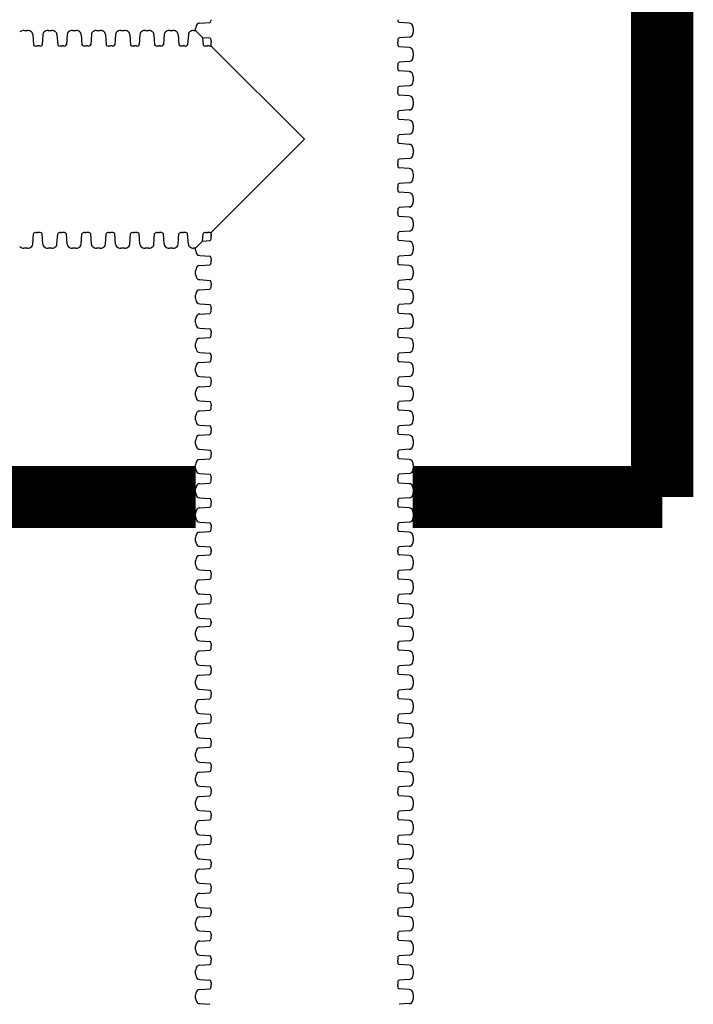
# Model space of a CAD drawing. Units: inches. Extents: x -5972 to 10471, y -3442 to 2819.
# Drawn here: x 277 to 299, y 176 to 207 of the extents above; entities that cross this region are included whole.
import ezdxf

# ---------------------------------------------------------------- set-up
doc = ezdxf.new("R2010")
doc.units = ezdxf.units.IN
doc.header["$LTSCALE"] = 35
doc.header["$MEASUREMENT"] = 0
doc.layers.add('Chamber Manifold', color=7, linetype='Continuous')

msp = doc.modelspace()

# ---------------------------------------------------------------- linework, layer by layer
at = {"layer": 'Chamber Manifold'}
for p, q in [((283.092, 207.103), (283.417, 207.126)), ((289.827, 207.103), (289.502, 207.126)), ((277.44, 206.87), (277.557, 206.87)), ((277.725, 206.738), (277.747, 206.412)), ((278.052, 206.738), (278.029, 206.412)), ((278.22, 206.87), (278.336, 206.87)), ((278.504, 206.738), (278.527, 206.412)), ((278.831, 206.738), (278.808, 206.412)), ((278.999, 206.87), (279.115, 206.87)), ((279.283, 206.738), (279.306, 206.412)), ((279.61, 206.738), (279.587, 206.412)), ((279.778, 206.87), (279.895, 206.87)), ((280.063, 206.738), (280.085, 206.412)), ((280.389, 206.738), (280.367, 206.412)), ((280.557, 206.87), (280.674, 206.87)), ((280.842, 206.738), (280.864, 206.412)), ((281.168, 206.738), (281.146, 206.412)), ((281.337, 206.87), (281.453, 206.87)), ((281.621, 206.738), (281.644, 206.412)), ((281.948, 206.738), (281.925, 206.412)), ((282.116, 206.87), (282.232, 206.87)), ((282.4, 206.738), (282.423, 206.412)), ((282.727, 206.738), (282.704, 206.412)), ((282.895, 206.87), (282.959, 206.87)), ((282.959, 206.87), (282.959, 206.935)), ((283.186, 206.643), (282.959, 206.87)), ((289.959, 206.935), (289.959, 206.819)), ((283.185, 206.644), (283.417, 206.628)), ((283.186, 206.643), (283.202, 206.412)), ((283.459, 206.538), (283.459, 206.487)), ((283.459, 206.436), (283.459, 206.487)), ((289.459, 206.538), (289.459, 206.487)), ((289.459, 206.436), (289.459, 206.487)), ((289.827, 206.65), (289.502, 206.628)), ((277.837, 206.37), (277.888, 206.37)), ((277.939, 206.37), (277.888, 206.37)), ((278.616, 206.37), (278.667, 206.37)), ((278.719, 206.37), (278.667, 206.37)), ((279.396, 206.37), (279.446, 206.37)), ((279.498, 206.37), (279.446, 206.37)), ((280.175, 206.37), (280.225, 206.37)), ((280.277, 206.37), (280.225, 206.37)), ((280.954, 206.37), (281.005, 206.37)), ((281.056, 206.37), (281.005, 206.37)), ((281.733, 206.37), (281.784, 206.37)), ((281.835, 206.37), (281.784, 206.37)), ((282.512, 206.37), (282.563, 206.37)), ((282.615, 206.37), (282.563, 206.37)), ((283.292, 206.37), (283.342, 206.37)), ((283.394, 206.37), (283.342, 206.37)), ((286.459, 203.37), (283.452, 206.378)), ((289.827, 206.324), (289.502, 206.346)), ((289.959, 206.156), (289.959, 206.039)), ((289.459, 205.759), (289.459, 205.708)), ((289.827, 205.871), (289.502, 205.849)), ((289.459, 205.657), (289.459, 205.708)), ((289.827, 205.545), (289.502, 205.567)), ((289.959, 205.377), (289.959, 205.26)), ((289.459, 204.98), (289.459, 204.928)), ((289.459, 204.878), (289.459, 204.928)), ((289.827, 205.092), (289.502, 205.07)), ((289.827, 204.766), (289.502, 204.788)), ((289.959, 204.597), (289.959, 204.481)), ((289.459, 204.201), (289.459, 204.149)), ((289.827, 204.313), (289.502, 204.29)), ((289.459, 204.098), (289.459, 204.149)), ((289.827, 203.986), (289.502, 204.009)), ((289.827, 203.534), (289.502, 203.511)), ((289.959, 203.818), (289.959, 203.702)), ((286.459, 203.37), (283.452, 200.362)), ((289.459, 203.421), (289.459, 203.37)), ((289.459, 203.319), (289.459, 203.37)), ((289.827, 203.207), (289.502, 203.23)), ((289.959, 203.039), (289.959, 202.923)), ((289.459, 202.642), (289.459, 202.591)), ((289.459, 202.54), (289.459, 202.591)), ((289.827, 202.754), (289.502, 202.732)), ((289.827, 202.428), (289.502, 202.45)), ((289.827, 201.975), (289.502, 201.953)), ((289.959, 202.26), (289.959, 202.143)), ((289.459, 201.863), (289.459, 201.811)), ((289.459, 201.761), (289.459, 201.811)), ((289.827, 201.649), (289.502, 201.671)), ((289.959, 201.48), (289.959, 201.364)), ((289.459, 201.084), (289.459, 201.032)), ((289.459, 200.982), (289.459, 201.032)), ((289.827, 201.196), (289.502, 201.173)), ((289.827, 200.869), (289.502, 200.892)), ((289.959, 200.701), (289.959, 200.585)), ((277.837, 200.37), (277.888, 200.37)), ((277.939, 200.37), (277.888, 200.37)), ((278.616, 200.37), (278.667, 200.37)), ((278.719, 200.37), (278.667, 200.37)), ((279.396, 200.37), (279.446, 200.37)), ((279.498, 200.37), (279.446, 200.37)), ((280.175, 200.37), (280.225, 200.37)), ((280.277, 200.37), (280.225, 200.37)), ((280.954, 200.37), (281.005, 200.37)), ((281.056, 200.37), (281.005, 200.37)), ((281.733, 200.37), (281.784, 200.37)), ((281.835, 200.37), (281.784, 200.37)), ((282.512, 200.37), (282.563, 200.37)), ((282.615, 200.37), (282.563, 200.37)), ((283.292, 200.37), (283.342, 200.37)), ((283.394, 200.37), (283.342, 200.37)), ((289.827, 200.417), (289.502, 200.394)), ((277.725, 200.002), (277.747, 200.327)), ((278.052, 200.002), (278.029, 200.327)), ((278.504, 200.002), (278.527, 200.327)), ((278.831, 200.002), (278.808, 200.327)), ((279.283, 200.002), (279.306, 200.327)), ((279.61, 200.002), (279.587, 200.327)), ((280.063, 200.002), (280.085, 200.327)), ((280.389, 200.002), (280.367, 200.327)), ((280.842, 200.002), (280.864, 200.327)), ((281.168, 200.002), (281.146, 200.327)), ((281.621, 200.002), (281.644, 200.327)), ((281.948, 200.002), (281.925, 200.327)), ((282.4, 200.002), (282.423, 200.327)), ((282.727, 200.002), (282.704, 200.327)), ((283.186, 200.097), (282.959, 199.87)), ((283.186, 200.097), (283.202, 200.327)), ((283.186, 200.097), (283.417, 200.113)), ((283.459, 200.305), (283.459, 200.253)), ((283.459, 200.202), (283.459, 200.253)), ((289.459, 200.305), (289.459, 200.253)), ((289.459, 200.202), (289.459, 200.253)), ((289.827, 200.09), (289.502, 200.113)), ((277.557, 199.87), (277.44, 199.87)), ((278.336, 199.87), (278.22, 199.87)), ((279.115, 199.87), (278.999, 199.87)), ((279.895, 199.87), (279.778, 199.87)), ((280.674, 199.87), (280.557, 199.87)), ((281.453, 199.87), (281.337, 199.87)), ((282.232, 199.87), (282.116, 199.87)), ((282.959, 199.87), (282.895, 199.87)), ((282.959, 199.806), (282.959, 199.87)), ((289.959, 199.922), (289.959, 199.806)), ((283.092, 199.637), (283.417, 199.615)), ((283.459, 199.525), (283.459, 199.474)), ((283.459, 199.423), (283.459, 199.474)), ((289.459, 199.525), (289.459, 199.474)), ((289.459, 199.423), (289.459, 199.474)), ((289.827, 199.637), (289.502, 199.615)), ((282.959, 199.026), (282.959, 199.143)), ((283.092, 199.311), (283.417, 199.333)), ((289.827, 199.311), (289.502, 199.333)), ((289.959, 199.143), (289.959, 199.026)), ((283.092, 198.858), (283.417, 198.836)), ((289.827, 198.858), (289.502, 198.836)), ((283.092, 198.532), (283.417, 198.554)), ((283.459, 198.746), (283.459, 198.695)), ((283.459, 198.644), (283.459, 198.695)), ((289.459, 198.746), (289.459, 198.695)), ((289.459, 198.644), (289.459, 198.695)), ((289.827, 198.532), (289.502, 198.554)), ((282.959, 198.247), (282.959, 198.364)), ((289.959, 198.364), (289.959, 198.247)), ((283.092, 198.079), (283.417, 198.057)), ((283.459, 197.967), (283.459, 197.915)), ((283.459, 197.865), (283.459, 197.915)), ((289.459, 197.967), (289.459, 197.915)), ((289.459, 197.865), (289.459, 197.915)), ((289.827, 198.079), (289.502, 198.057)), ((282.959, 197.468), (282.959, 197.584)), ((283.092, 197.753), (283.417, 197.775)), ((289.827, 197.753), (289.502, 197.775)), ((289.959, 197.584), (289.959, 197.468)), ((283.092, 197.3), (283.417, 197.277)), ((289.827, 197.3), (289.502, 197.277)), ((283.092, 196.973), (283.417, 196.996)), ((283.459, 197.188), (283.459, 197.136)), ((283.459, 197.085), (283.459, 197.136)), ((289.459, 197.188), (289.459, 197.136)), ((289.459, 197.085), (289.459, 197.136)), ((289.827, 196.973), (289.502, 196.996)), ((282.959, 196.689), (282.959, 196.805)), ((289.959, 196.805), (289.959, 196.689)), ((283.092, 196.521), (283.417, 196.498)), ((283.459, 196.408), (283.459, 196.357)), ((283.459, 196.306), (283.459, 196.357)), ((289.459, 196.408), (289.459, 196.357)), ((289.459, 196.306), (289.459, 196.357)), ((289.827, 196.521), (289.502, 196.498)), ((282.959, 195.91), (282.959, 196.026)), ((283.092, 196.194), (283.417, 196.217)), ((289.827, 196.194), (289.502, 196.217)), ((289.959, 196.026), (289.959, 195.91)), ((283.092, 195.741), (283.417, 195.719)), ((283.459, 195.629), (283.459, 195.578)), ((289.459, 195.629), (289.459, 195.578)), ((289.827, 195.741), (289.502, 195.719)), ((283.092, 195.415), (283.417, 195.437)), ((283.459, 195.527), (283.459, 195.578)), ((289.459, 195.527), (289.459, 195.578)), ((289.827, 195.415), (289.502, 195.437)), ((282.959, 195.13), (282.959, 195.247)), ((289.959, 195.247), (289.959, 195.13)), ((283.092, 194.962), (283.417, 194.94)), ((283.459, 194.85), (283.459, 194.798)), ((283.459, 194.748), (283.459, 194.798)), ((289.459, 194.85), (289.459, 194.798)), ((289.459, 194.748), (289.459, 194.798)), ((289.827, 194.962), (289.502, 194.94)), ((282.959, 194.351), (282.959, 194.467)), ((283.092, 194.636), (283.417, 194.658)), ((289.827, 194.636), (289.502, 194.658)), ((289.959, 194.467), (289.959, 194.351)), ((283.092, 194.183), (283.417, 194.16)), ((283.459, 194.071), (283.459, 194.019)), ((289.459, 194.071), (289.459, 194.019)), ((289.827, 194.183), (289.502, 194.16)), ((283.092, 193.856), (283.417, 193.879)), ((283.459, 193.969), (283.459, 194.019)), ((289.459, 193.969), (289.459, 194.019)), ((289.827, 193.856), (289.502, 193.879)), ((282.959, 193.572), (282.959, 193.688)), ((283.092, 193.404), (283.417, 193.381)), ((289.827, 193.404), (289.502, 193.381)), ((289.959, 193.688), (289.959, 193.572)), ((283.092, 193.077), (283.417, 193.1)), ((283.459, 193.292), (283.459, 193.24)), ((283.459, 193.189), (283.459, 193.24)), ((289.459, 193.292), (289.459, 193.24)), ((289.459, 193.189), (289.459, 193.24)), ((289.827, 193.077), (289.502, 193.1)), ((282.959, 192.793), (282.959, 192.909)), ((289.959, 192.909), (289.959, 192.793)), ((283.092, 192.625), (283.417, 192.602)), ((283.459, 192.512), (283.459, 192.461)), ((283.459, 192.41), (283.459, 192.461)), ((289.459, 192.512), (289.459, 192.461)), ((289.459, 192.41), (289.459, 192.461)), ((289.827, 192.625), (289.502, 192.602)), ((283.092, 192.298), (283.417, 192.32)), ((289.827, 192.298), (289.502, 192.32)), ((282.959, 192.013), (282.959, 192.13)), ((283.092, 191.845), (283.417, 191.823)), ((289.827, 191.845), (289.502, 191.823)), ((289.959, 192.13), (289.959, 192.013)), ((283.092, 191.519), (283.417, 191.541)), ((283.459, 191.733), (283.459, 191.682)), ((283.459, 191.631), (283.459, 191.682)), ((289.459, 191.733), (289.459, 191.682)), ((289.459, 191.631), (289.459, 191.682)), ((289.827, 191.519), (289.502, 191.541)), ((282.959, 191.234), (282.959, 191.351)), ((289.959, 191.351), (289.959, 191.234)), ((283.092, 191.066), (283.417, 191.044)), ((283.459, 190.954), (283.459, 190.902)), ((283.459, 190.852), (283.459, 190.902)), ((289.459, 190.954), (289.459, 190.902)), ((289.459, 190.852), (289.459, 190.902)), ((289.827, 191.066), (289.502, 191.044)), ((282.959, 190.455), (282.959, 190.571)), ((283.092, 190.74), (283.417, 190.762)), ((289.827, 190.74), (289.502, 190.762)), ((289.959, 190.571), (289.959, 190.455)), ((283.092, 190.287), (283.417, 190.264)), ((289.827, 190.287), (289.502, 190.264)), ((283.092, 189.986), (283.417, 190.009)), ((283.459, 190.175), (283.459, 190.123)), ((283.459, 190.098), (283.459, 190.149)), ((289.459, 190.175), (289.459, 190.123)), ((289.459, 190.098), (289.459, 190.149)), ((289.827, 189.986), (289.502, 190.009)), ((282.959, 189.702), (282.959, 189.818)), ((289.959, 189.818), (289.959, 189.702)), ((283.092, 189.533), (283.417, 189.511)), ((283.459, 189.421), (283.459, 189.37)), ((283.459, 189.319), (283.459, 189.37)), ((289.459, 189.421), (289.459, 189.37)), ((289.459, 189.319), (289.459, 189.37)), ((289.827, 189.533), (289.502, 189.511)), ((282.959, 188.922), (282.959, 189.039)), ((283.092, 189.207), (283.417, 189.229)), ((289.827, 189.207), (289.502, 189.229)), ((289.959, 189.039), (289.959, 188.922)), ((283.092, 188.754), (283.417, 188.732)), ((289.827, 188.754), (289.502, 188.732)), ((283.092, 188.428), (283.417, 188.45)), ((283.459, 188.642), (283.459, 188.59)), ((283.459, 188.54), (283.459, 188.59)), ((289.459, 188.642), (289.459, 188.59)), ((289.459, 188.54), (289.459, 188.59)), ((289.827, 188.428), (289.502, 188.45)), ((282.959, 188.143), (282.959, 188.26)), ((289.959, 188.26), (289.959, 188.143)), ((283.092, 187.975), (283.417, 187.952)), ((283.092, 187.7), (283.417, 187.722)), ((283.459, 187.863), (283.459, 187.811)), ((283.459, 187.812), (283.459, 187.863)), ((289.459, 187.863), (289.459, 187.811)), ((289.459, 187.812), (289.459, 187.863)), ((289.827, 187.975), (289.502, 187.952)), ((289.827, 187.7), (289.502, 187.722)), ((282.959, 187.415), (282.959, 187.532)), ((289.959, 187.532), (289.959, 187.415)), ((283.092, 187.247), (283.417, 187.225)), ((283.459, 187.135), (283.459, 187.084)), ((283.459, 187.033), (283.459, 187.084)), ((289.459, 187.135), (289.459, 187.084)), ((289.459, 187.033), (289.459, 187.084)), ((289.827, 187.247), (289.502, 187.225)), ((283.092, 186.921), (283.417, 186.943)), ((289.827, 186.921), (289.502, 186.943)), ((282.959, 186.636), (282.959, 186.753)), ((283.092, 186.468), (283.417, 186.446)), ((289.827, 186.468), (289.502, 186.446)), ((289.959, 186.753), (289.959, 186.636)), ((283.092, 186.142), (283.417, 186.164)), ((283.459, 186.356), (283.459, 186.304)), ((283.459, 186.254), (283.459, 186.304)), ((289.459, 186.356), (289.459, 186.304)), ((289.459, 186.254), (289.459, 186.304)), ((289.827, 186.142), (289.502, 186.164)), ((282.959, 185.857), (282.959, 185.973)), ((289.959, 185.973), (289.959, 185.857)), ((283.092, 185.689), (283.417, 185.666)), ((283.459, 185.577), (283.459, 185.525)), ((283.459, 185.474), (283.459, 185.525)), ((289.459, 185.577), (289.459, 185.525)), ((289.459, 185.474), (289.459, 185.525)), ((289.827, 185.689), (289.502, 185.666)), ((282.959, 185.078), (282.959, 185.194)), ((283.092, 185.362), (283.417, 185.385)), ((289.827, 185.362), (289.502, 185.385)), ((289.959, 185.194), (289.959, 185.078)), ((283.092, 184.91), (283.417, 184.887)), ((289.827, 184.91), (289.502, 184.887)), ((283.092, 184.583), (283.417, 184.606)), ((283.459, 184.797), (283.459, 184.746)), ((283.459, 184.695), (283.459, 184.746)), ((289.459, 184.797), (289.459, 184.746)), ((289.459, 184.695), (289.459, 184.746)), ((289.827, 184.583), (289.502, 184.606)), ((282.959, 184.299), (282.959, 184.415)), ((289.959, 184.415), (289.959, 184.299)), ((283.092, 184.13), (283.417, 184.108)), ((283.459, 184.018), (283.459, 183.967)), ((283.459, 183.916), (283.459, 183.967)), ((289.459, 184.018), (289.459, 183.967)), ((289.459, 183.916), (289.459, 183.967)), ((289.827, 184.13), (289.502, 184.108)), ((282.959, 183.519), (282.959, 183.636)), ((283.092, 183.804), (283.417, 183.826)), ((289.827, 183.804), (289.502, 183.826)), ((289.959, 183.636), (289.959, 183.519)), ((283.092, 183.351), (283.417, 183.329)), ((289.827, 183.351), (289.502, 183.329)), ((283.092, 183.025), (283.417, 183.047)), ((283.459, 183.239), (283.459, 183.187)), ((283.459, 183.137), (283.459, 183.187)), ((289.459, 183.239), (289.459, 183.187)), ((289.459, 183.137), (289.459, 183.187)), ((289.827, 183.025), (289.502, 183.047)), ((282.959, 182.74), (282.959, 182.857)), ((289.959, 182.857), (289.959, 182.74)), ((283.092, 182.572), (283.417, 182.549)), ((283.459, 182.46), (283.459, 182.408)), ((283.459, 182.358), (283.459, 182.408)), ((289.459, 182.46), (289.459, 182.408)), ((289.459, 182.358), (289.459, 182.408)), ((289.827, 182.572), (289.502, 182.549)), ((282.959, 181.961), (282.959, 182.077)), ((283.092, 182.245), (283.417, 182.268)), ((289.827, 182.245), (289.502, 182.268)), ((289.959, 182.077), (289.959, 181.961)), ((283.092, 181.793), (283.417, 181.77)), ((289.827, 181.793), (289.502, 181.77)), ((283.092, 181.466), (283.417, 181.489)), ((283.459, 181.681), (283.459, 181.629)), ((283.459, 181.578), (283.459, 181.629)), ((289.459, 181.681), (289.459, 181.629)), ((289.459, 181.578), (289.459, 181.629)), ((289.827, 181.466), (289.502, 181.489)), ((282.959, 181.182), (282.959, 181.298)), ((289.959, 181.298), (289.959, 181.182)), ((283.092, 181.014), (283.417, 180.991)), ((283.459, 180.901), (283.459, 180.85)), ((283.459, 180.799), (283.459, 180.85)), ((289.459, 180.901), (289.459, 180.85)), ((289.459, 180.799), (289.459, 180.85)), ((289.827, 181.014), (289.502, 180.991)), ((282.959, 180.402), (282.959, 180.519)), ((283.092, 180.687), (283.417, 180.709)), ((289.827, 180.687), (289.502, 180.709)), ((289.959, 180.519), (289.959, 180.402)), ((283.092, 180.234), (283.417, 180.212)), ((283.459, 180.122), (283.459, 180.071)), ((289.459, 180.122), (289.459, 180.071)), ((289.827, 180.234), (289.502, 180.212)), ((283.092, 179.908), (283.417, 179.93)), ((283.459, 180.02), (283.459, 180.071)), ((289.459, 180.02), (289.459, 180.071)), ((289.827, 179.908), (289.502, 179.93)), ((282.959, 179.623), (282.959, 179.74)), ((289.959, 179.74), (289.959, 179.623)), ((283.092, 179.455), (283.417, 179.433)), ((283.459, 179.343), (283.459, 179.291)), ((283.459, 179.241), (283.459, 179.291)), ((289.459, 179.343), (289.459, 179.291)), ((289.459, 179.241), (289.459, 179.291)), ((289.827, 179.455), (289.502, 179.433)), ((282.959, 178.844), (282.959, 178.96)), ((283.092, 179.129), (283.417, 179.151)), ((289.827, 179.129), (289.502, 179.151)), ((289.959, 178.96), (289.959, 178.844)), ((283.092, 178.676), (283.417, 178.653)), ((283.459, 178.564), (283.459, 178.512)), ((283.459, 178.487), (283.459, 178.538)), ((289.459, 178.564), (289.459, 178.512)), ((289.459, 178.487), (289.459, 178.538)), ((289.827, 178.676), (289.502, 178.653)), ((282.959, 178.091), (282.959, 178.207)), ((283.092, 178.375), (283.417, 178.398)), ((289.827, 178.375), (289.502, 178.398)), ((289.959, 178.207), (289.959, 178.091)), ((283.092, 177.922), (283.417, 177.9)), ((289.827, 177.922), (289.502, 177.9)), ((283.092, 177.596), (283.417, 177.618)), ((283.459, 177.81), (283.459, 177.759)), ((283.459, 177.708), (283.459, 177.759)), ((289.459, 177.81), (289.459, 177.759)), ((289.459, 177.708), (289.459, 177.759)), ((289.827, 177.596), (289.502, 177.618)), ((282.959, 177.311), (282.959, 177.428)), ((289.959, 177.428), (289.959, 177.311)), ((283.092, 177.143), (283.417, 177.121)), ((283.459, 177.031), (283.459, 176.98)), ((283.459, 176.929), (283.459, 176.98)), ((289.459, 177.031), (289.459, 176.98)), ((289.459, 176.929), (289.459, 176.98)), ((289.827, 177.143), (289.502, 177.121)), ((282.959, 176.532), (282.959, 176.649)), ((283.092, 176.817), (283.417, 176.839)), ((289.827, 176.817), (289.502, 176.839)), ((289.959, 176.649), (289.959, 176.532)), ((283.092, 176.364), (283.417, 176.341)), ((289.827, 176.364), (289.502, 176.341)), ((283.092, 176.037), (283.417, 176.06)), ((283.459, 176.252), (283.459, 176.2)), ((283.459, 176.15), (283.459, 176.2)), ((289.459, 176.252), (289.459, 176.2)), ((289.459, 176.15), (289.459, 176.2)), ((289.827, 176.037), (289.502, 176.06)), ((282.959, 175.753), (282.959, 175.869)), ((289.959, 175.869), (289.959, 175.753)), ((283.092, 175.585), (283.417, 175.562)), ((289.827, 175.585), (289.502, 175.562))]:
    msp.add_line(p, q, dxfattribs=at)
at = {"layer": 'Chamber Manifold', "ltscale": 0.01, "const_width": 2}
for points in [[(297.959, 191.87), (297.959, 467.876)], [(15.175, 191.87), (282.959, 191.87)], [(289.943, 191.87), (297.959, 191.87)]]:
    msp.add_lwpolyline(points, dxfattribs=at)
at = {"layer": 'Chamber Manifold'}
for centre, radius, start, end in [((283.224, 206.913), 0.266, 143.8464, 175.2953), ((283.091, 206.987), 0.116, 89.7071, 134.404), ((283.385, 207.196), 0.0771, 294.5726, 14.6573), ((289.534, 207.196), 0.0771, 165.3427, 245.4274), ((289.828, 206.987), 0.116, 45.596, 90.2929), ((289.694, 206.913), 0.266, 4.7047, 36.1536), ((277.462, 206.605), 0.266, 94.7047, 126.1536), ((277.535, 206.605), 0.266, 53.8464, 85.2953), ((277.609, 206.738), 0.116, 359.7071, 44.404), ((278.168, 206.738), 0.116, 135.596, 180.2929), ((278.241, 206.605), 0.266, 94.7047, 126.1536), ((278.314, 206.605), 0.266, 53.8464, 85.2953), ((278.388, 206.738), 0.116, 359.7071, 44.404), ((278.947, 206.738), 0.116, 135.596, 180.2929), ((279.021, 206.605), 0.266, 94.7047, 126.1536), ((279.093, 206.605), 0.266, 53.8464, 85.2953), ((279.167, 206.738), 0.116, 359.7071, 44.404), ((279.726, 206.738), 0.116, 135.596, 180.2929), ((279.8, 206.605), 0.266, 94.7047, 126.1536), ((279.873, 206.605), 0.266, 53.8464, 85.2953), ((279.946, 206.738), 0.116, 359.7071, 44.404), ((280.505, 206.738), 0.116, 135.596, 180.2929), ((280.579, 206.605), 0.266, 94.7047, 126.1536), ((280.652, 206.605), 0.266, 53.8464, 85.2953), ((280.726, 206.738), 0.116, 359.7071, 44.404), ((281.285, 206.738), 0.116, 135.596, 180.2929), ((281.358, 206.605), 0.266, 94.7047, 126.1536), ((281.431, 206.605), 0.266, 53.8464, 85.2953), ((281.505, 206.738), 0.116, 359.7071, 44.404), ((282.064, 206.738), 0.116, 135.596, 180.2929), ((282.138, 206.605), 0.266, 94.7047, 126.1536), ((282.21, 206.605), 0.266, 53.8464, 85.2953), ((282.284, 206.738), 0.116, 359.7071, 44.404), ((282.843, 206.738), 0.116, 135.596, 180.2929), ((282.917, 206.605), 0.266, 94.7047, 126.1536), ((289.694, 206.84), 0.266, 323.8464, 355.2953), ((277.818, 206.445), 0.0771, 204.5726, 284.6573), ((277.959, 206.445), 0.0771, 255.3427, 335.4274), ((278.597, 206.445), 0.0771, 204.5726, 284.6573), ((278.738, 206.445), 0.0771, 255.3427, 335.4274), ((279.376, 206.445), 0.0771, 204.5726, 284.6573), ((279.517, 206.445), 0.0771, 255.3427, 335.4274), ((280.155, 206.445), 0.0771, 204.5726, 284.6573), ((280.297, 206.445), 0.0771, 255.3427, 335.4274), ((280.934, 206.445), 0.0771, 204.5726, 284.6573), ((281.076, 206.445), 0.0771, 255.3427, 335.4274), ((281.714, 206.445), 0.0771, 204.5726, 284.6573), ((281.855, 206.445), 0.0771, 255.3427, 335.4274), ((282.493, 206.445), 0.0771, 204.5726, 284.6573), ((282.634, 206.445), 0.0771, 255.3427, 335.4274), ((283.272, 206.445), 0.0771, 204.5726, 284.6573), ((283.385, 206.558), 0.0771, 345.3427, 65.4274), ((283.385, 206.417), 0.0771, 329.8461, 14.6573), ((289.534, 206.558), 0.0771, 114.5726, 194.6573), ((289.534, 206.417), 0.0771, 165.3427, 245.4274), ((289.828, 206.767), 0.116, 269.7071, 314.404), ((283.413, 206.445), 0.0771, 255.3427, 299.6967), ((289.828, 206.208), 0.116, 45.596, 90.2929), ((289.694, 206.134), 0.266, 4.7047, 36.1536), ((289.534, 205.779), 0.0771, 114.5726, 194.6573), ((289.828, 205.988), 0.116, 269.7071, 314.404), ((289.694, 206.061), 0.266, 323.8464, 355.2953), ((289.534, 205.637), 0.0771, 165.3427, 245.4274), ((289.828, 205.428), 0.116, 45.596, 90.2929), ((289.694, 205.355), 0.266, 4.7047, 36.1536), ((289.828, 205.208), 0.116, 269.7071, 314.404), ((289.694, 205.282), 0.266, 323.8464, 355.2953), ((289.534, 204.999), 0.0771, 114.5726, 194.6573), ((289.534, 204.858), 0.0771, 165.3427, 245.4274), ((289.828, 204.649), 0.116, 45.596, 90.2929), ((289.694, 204.576), 0.266, 4.7047, 36.1536), ((289.694, 204.503), 0.266, 323.8464, 355.2953), ((289.534, 204.22), 0.0771, 114.5726, 194.6573), ((289.828, 204.429), 0.116, 269.7071, 314.404), ((289.534, 204.079), 0.0771, 165.3427, 245.4274), ((289.828, 203.87), 0.116, 45.596, 90.2929), ((289.694, 203.796), 0.266, 4.7047, 36.1536), ((289.828, 203.65), 0.116, 269.7071, 314.404), ((289.694, 203.724), 0.266, 323.8464, 355.2953), ((289.534, 203.441), 0.0771, 114.5726, 194.6573), ((289.534, 203.3), 0.0771, 165.3427, 245.4274), ((289.828, 203.091), 0.116, 45.596, 90.2929), ((289.694, 203.017), 0.266, 4.7047, 36.1536), ((289.694, 202.944), 0.266, 323.8464, 355.2953), ((289.534, 202.662), 0.0771, 114.5726, 194.6573), ((289.828, 202.871), 0.116, 269.7071, 314.404), ((289.534, 202.52), 0.0771, 165.3427, 245.4274), ((289.828, 202.312), 0.116, 45.596, 90.2929), ((289.694, 202.238), 0.266, 4.7047, 36.1536), ((289.534, 201.883), 0.0771, 114.5726, 194.6573), ((289.828, 202.091), 0.116, 269.7071, 314.404), ((289.694, 202.165), 0.266, 323.8464, 355.2953), ((289.534, 201.741), 0.0771, 165.3427, 245.4274), ((289.828, 201.532), 0.116, 45.596, 90.2929), ((289.694, 201.459), 0.266, 4.7047, 36.1536), ((289.694, 201.386), 0.266, 323.8464, 355.2953), ((289.534, 201.103), 0.0771, 114.5726, 194.6573), ((289.828, 201.312), 0.116, 269.7071, 314.404), ((289.534, 200.962), 0.0771, 165.3427, 245.4274), ((289.828, 200.753), 0.116, 45.596, 90.2929), ((289.694, 200.679), 0.266, 4.7047, 36.1536), ((277.818, 200.295), 0.0771, 75.3427, 155.4274), ((277.959, 200.295), 0.0771, 24.5726, 104.6573), ((278.597, 200.295), 0.0771, 75.3427, 155.4274), ((278.738, 200.295), 0.0771, 24.5726, 104.6573), ((279.376, 200.295), 0.0771, 75.3427, 155.4274), ((279.517, 200.295), 0.0771, 24.5726, 104.6573), ((280.155, 200.295), 0.0771, 75.3427, 155.4274), ((280.297, 200.295), 0.0771, 24.5726, 104.6573), ((280.934, 200.295), 0.0771, 75.3427, 155.4274), ((281.076, 200.295), 0.0771, 24.5726, 104.6573), ((281.714, 200.295), 0.0771, 75.3427, 155.4274), ((281.855, 200.295), 0.0771, 24.5726, 104.6573), ((282.493, 200.295), 0.0771, 75.3427, 155.4274), ((282.634, 200.295), 0.0771, 24.5726, 104.6573), ((283.272, 200.295), 0.0771, 75.3427, 155.4274), ((283.413, 200.295), 0.0771, 60.3033, 104.6573), ((289.534, 200.324), 0.0771, 114.5726, 194.6573), ((289.828, 200.533), 0.116, 269.7071, 314.404), ((289.694, 200.607), 0.266, 323.8464, 355.2953), ((283.385, 200.183), 0.0771, 294.5726, 14.6573), ((283.385, 200.323), 0.0771, 345.3427, 30.1539), ((289.534, 200.183), 0.0771, 165.3427, 245.4274), ((289.828, 199.974), 0.116, 45.596, 90.2929), ((289.694, 199.9), 0.266, 4.7047, 36.1536), ((277.462, 200.135), 0.266, 233.8464, 265.2953), ((277.535, 200.135), 0.266, 274.7047, 306.1536), ((277.609, 200.002), 0.116, 315.596, 0.2929), ((278.168, 200.002), 0.116, 179.7071, 224.404), ((278.241, 200.135), 0.266, 233.8464, 265.2953), ((278.314, 200.135), 0.266, 274.7047, 306.1536), ((278.388, 200.002), 0.116, 315.596, 0.2929), ((278.947, 200.002), 0.116, 179.7071, 224.404), ((279.021, 200.135), 0.266, 233.8464, 265.2953), ((279.093, 200.135), 0.266, 274.7047, 306.1536), ((279.167, 200.002), 0.116, 315.596, 0.2929), ((279.726, 200.002), 0.116, 179.7071, 224.404), ((279.8, 200.135), 0.266, 233.8464, 265.2953), ((279.873, 200.135), 0.266, 274.7047, 306.1536), ((279.946, 200.002), 0.116, 315.596, 0.2929), ((280.505, 200.002), 0.116, 179.7071, 224.404), ((280.579, 200.135), 0.266, 233.8464, 265.2953), ((280.652, 200.135), 0.266, 274.7047, 306.1536), ((280.726, 200.002), 0.116, 315.596, 0.2929), ((281.285, 200.002), 0.116, 179.7071, 224.404), ((281.358, 200.135), 0.266, 233.8464, 265.2953), ((281.431, 200.135), 0.266, 274.7047, 306.1536), ((281.505, 200.002), 0.116, 315.596, 0.2929), ((282.064, 200.002), 0.116, 179.7071, 224.404), ((282.138, 200.135), 0.266, 233.8464, 265.2953), ((282.21, 200.135), 0.266, 274.7047, 306.1536), ((282.284, 200.002), 0.116, 315.596, 0.2929), ((282.843, 200.002), 0.116, 179.7071, 224.404), ((282.917, 200.135), 0.266, 233.8464, 265.2953), ((283.224, 199.827), 0.266, 184.7047, 216.1536), ((289.694, 199.827), 0.266, 323.8464, 355.2953), ((283.091, 199.754), 0.116, 225.596, 270.2929), ((283.385, 199.545), 0.0771, 345.3427, 65.4274), ((283.385, 199.404), 0.0771, 294.5726, 14.6573), ((289.534, 199.545), 0.0771, 114.5726, 194.6573), ((289.534, 199.404), 0.0771, 165.3427, 245.4274), ((289.828, 199.754), 0.116, 269.7071, 314.404), ((283.224, 199.121), 0.266, 143.8464, 175.2953), ((283.091, 199.195), 0.116, 89.7071, 134.404), ((289.828, 199.195), 0.116, 45.596, 90.2929), ((289.694, 199.121), 0.266, 4.7047, 36.1536), ((283.224, 199.048), 0.266, 184.7047, 216.1536), ((283.091, 198.975), 0.116, 225.596, 270.2929), ((283.385, 198.766), 0.0771, 345.3427, 65.4274), ((289.534, 198.766), 0.0771, 114.5726, 194.6573), ((289.828, 198.975), 0.116, 269.7071, 314.404), ((289.694, 199.048), 0.266, 323.8464, 355.2953), ((283.224, 198.342), 0.266, 143.8464, 175.2953), ((283.091, 198.415), 0.116, 89.7071, 134.404), ((283.385, 198.624), 0.0771, 294.5726, 14.6573), ((289.534, 198.624), 0.0771, 165.3427, 245.4274), ((289.828, 198.415), 0.116, 45.596, 90.2929), ((289.694, 198.342), 0.266, 4.7047, 36.1536), ((283.224, 198.269), 0.266, 184.7047, 216.1536), ((289.694, 198.269), 0.266, 323.8464, 355.2953), ((283.091, 198.195), 0.116, 225.596, 270.2929), ((283.385, 197.986), 0.0771, 345.3427, 65.4274), ((283.385, 197.845), 0.0771, 294.5726, 14.6573), ((289.534, 197.986), 0.0771, 114.5726, 194.6573), ((289.534, 197.845), 0.0771, 165.3427, 245.4274), ((289.828, 198.195), 0.116, 269.7071, 314.404), ((283.224, 197.563), 0.266, 143.8464, 175.2953), ((283.091, 197.636), 0.116, 89.7071, 134.404), ((289.828, 197.636), 0.116, 45.596, 90.2929), ((289.694, 197.563), 0.266, 4.7047, 36.1536), ((283.224, 197.49), 0.266, 184.7047, 216.1536), ((283.091, 197.416), 0.116, 225.596, 270.2929), ((283.385, 197.207), 0.0771, 345.3427, 65.4274), ((289.534, 197.207), 0.0771, 114.5726, 194.6573), ((289.828, 197.416), 0.116, 269.7071, 314.404), ((289.694, 197.49), 0.266, 323.8464, 355.2953), ((283.224, 196.783), 0.266, 143.8464, 175.2953), ((283.091, 196.857), 0.116, 89.7071, 134.404), ((283.385, 197.066), 0.0771, 294.5726, 14.6573), ((289.534, 197.066), 0.0771, 165.3427, 245.4274), ((289.828, 196.857), 0.116, 45.596, 90.2929), ((289.694, 196.783), 0.266, 4.7047, 36.1536), ((283.224, 196.711), 0.266, 184.7047, 216.1536), ((289.694, 196.711), 0.266, 323.8464, 355.2953), ((283.091, 196.637), 0.116, 225.596, 270.2929), ((283.385, 196.428), 0.0771, 345.3427, 65.4274), ((283.385, 196.287), 0.0771, 294.5726, 14.6573), ((289.534, 196.428), 0.0771, 114.5726, 194.6573), ((289.534, 196.287), 0.0771, 165.3427, 245.4274), ((289.828, 196.637), 0.116, 269.7071, 314.404), ((283.224, 196.004), 0.266, 143.8464, 175.2953), ((283.091, 196.078), 0.116, 89.7071, 134.404), ((289.828, 196.078), 0.116, 45.596, 90.2929), ((289.694, 196.004), 0.266, 4.7047, 36.1536), ((283.224, 195.931), 0.266, 184.7047, 216.1536), ((283.091, 195.858), 0.116, 225.596, 270.2929), ((283.385, 195.649), 0.0771, 345.3427, 65.4274), ((289.534, 195.649), 0.0771, 114.5726, 194.6573), ((289.828, 195.858), 0.116, 269.7071, 314.404), ((289.694, 195.931), 0.266, 323.8464, 355.2953), ((283.224, 195.225), 0.266, 143.8464, 175.2953), ((283.091, 195.299), 0.116, 89.7071, 134.404), ((283.385, 195.507), 0.0771, 294.5726, 14.6573), ((289.534, 195.507), 0.0771, 165.3427, 245.4274), ((289.828, 195.299), 0.116, 45.596, 90.2929), ((289.694, 195.225), 0.266, 4.7047, 36.1536), ((283.224, 195.152), 0.266, 184.7047, 216.1536), ((283.091, 195.078), 0.116, 225.596, 270.2929), ((289.828, 195.078), 0.116, 269.7071, 314.404), ((289.694, 195.152), 0.266, 323.8464, 355.2953), ((283.385, 194.87), 0.0771, 345.3427, 65.4274), ((283.385, 194.728), 0.0771, 294.5726, 14.6573), ((289.534, 194.87), 0.0771, 114.5726, 194.6573), ((289.534, 194.728), 0.0771, 165.3427, 245.4274), ((283.224, 194.446), 0.266, 143.8464, 175.2953), ((283.224, 194.373), 0.266, 184.7047, 216.1536), ((283.091, 194.519), 0.116, 89.7071, 134.404), ((289.828, 194.519), 0.116, 45.596, 90.2929), ((289.694, 194.446), 0.266, 4.7047, 36.1536), ((289.694, 194.373), 0.266, 323.8464, 355.2953), ((283.091, 194.299), 0.116, 225.596, 270.2929), ((283.385, 194.09), 0.0771, 345.3427, 65.4274), ((289.534, 194.09), 0.0771, 114.5726, 194.6573), ((289.828, 194.299), 0.116, 269.7071, 314.404), ((283.224, 193.666), 0.266, 143.8464, 175.2953), ((283.091, 193.74), 0.116, 89.7071, 134.404), ((283.385, 193.949), 0.0771, 294.5726, 14.6573), ((289.534, 193.949), 0.0771, 165.3427, 245.4274), ((289.828, 193.74), 0.116, 45.596, 90.2929), ((289.694, 193.666), 0.266, 4.7047, 36.1536), ((283.224, 193.594), 0.266, 184.7047, 216.1536), ((283.091, 193.52), 0.116, 225.596, 270.2929), ((289.828, 193.52), 0.116, 269.7071, 314.404), ((289.694, 193.594), 0.266, 323.8464, 355.2953), ((283.385, 193.311), 0.0771, 345.3427, 65.4274), ((283.385, 193.17), 0.0771, 294.5726, 14.6573), ((289.534, 193.311), 0.0771, 114.5726, 194.6573), ((289.534, 193.17), 0.0771, 165.3427, 245.4274), ((283.224, 192.887), 0.266, 143.8464, 175.2953), ((283.224, 192.814), 0.266, 184.7047, 216.1536), ((283.091, 192.961), 0.116, 89.7071, 134.404), ((289.828, 192.961), 0.116, 45.596, 90.2929), ((289.694, 192.887), 0.266, 4.7047, 36.1536), ((289.694, 192.814), 0.266, 323.8464, 355.2953), ((283.091, 192.741), 0.116, 225.596, 270.2929), ((283.385, 192.532), 0.0771, 345.3427, 65.4274), ((289.534, 192.532), 0.0771, 114.5726, 194.6573), ((289.828, 192.741), 0.116, 269.7071, 314.404), ((283.224, 192.108), 0.266, 143.8464, 175.2953), ((283.091, 192.182), 0.116, 89.7071, 134.404), ((283.385, 192.391), 0.0771, 294.5726, 14.6573), ((289.534, 192.391), 0.0771, 165.3427, 245.4274), ((289.828, 192.182), 0.116, 45.596, 90.2929), ((289.694, 192.108), 0.266, 4.7047, 36.1536), ((283.224, 192.035), 0.266, 184.7047, 216.1536), ((283.091, 191.962), 0.116, 225.596, 270.2929), ((283.385, 191.753), 0.0771, 345.3427, 65.4274), ((289.534, 191.753), 0.0771, 114.5726, 194.6573), ((289.828, 191.962), 0.116, 269.7071, 314.404), ((289.694, 192.035), 0.266, 323.8464, 355.2953), ((283.091, 191.402), 0.116, 89.7071, 134.404), ((283.385, 191.611), 0.0771, 294.5726, 14.6573), ((289.534, 191.611), 0.0771, 165.3427, 245.4274), ((289.828, 191.402), 0.116, 45.596, 90.2929), ((283.224, 191.329), 0.266, 143.8464, 175.2953), ((283.224, 191.256), 0.266, 184.7047, 216.1536), ((289.694, 191.329), 0.266, 4.7047, 36.1536), ((289.694, 191.256), 0.266, 323.8464, 355.2953), ((283.091, 191.182), 0.116, 225.596, 270.2929), ((283.385, 190.973), 0.0771, 345.3427, 65.4274), ((289.534, 190.973), 0.0771, 114.5726, 194.6573), ((289.828, 191.182), 0.116, 269.7071, 314.404), ((283.224, 190.55), 0.266, 143.8464, 175.2953), ((283.091, 190.623), 0.116, 89.7071, 134.404), ((283.385, 190.832), 0.0771, 294.5726, 14.6573), ((289.534, 190.832), 0.0771, 165.3427, 245.4274), ((289.828, 190.623), 0.116, 45.596, 90.2929), ((289.694, 190.55), 0.266, 4.7047, 36.1536), ((283.224, 190.477), 0.266, 184.7047, 216.1536), ((283.091, 190.403), 0.116, 225.596, 270.2929), ((283.385, 190.194), 0.0771, 345.3427, 65.4274), ((289.534, 190.194), 0.0771, 114.5726, 194.6573), ((289.828, 190.403), 0.116, 269.7071, 314.404), ((289.694, 190.477), 0.266, 323.8464, 355.2953), ((283.224, 189.796), 0.266, 143.8464, 175.2953), ((283.091, 189.87), 0.116, 89.7071, 134.404), ((283.385, 190.079), 0.0771, 294.5726, 14.6573), ((289.534, 190.079), 0.0771, 165.3427, 245.4274), ((289.828, 189.87), 0.116, 45.596, 90.2929), ((289.694, 189.796), 0.266, 4.7047, 36.1536), ((283.224, 189.723), 0.266, 184.7047, 216.1536), ((289.694, 189.723), 0.266, 323.8464, 355.2953), ((283.091, 189.65), 0.116, 225.596, 270.2929), ((283.385, 189.441), 0.0771, 345.3427, 65.4274), ((283.385, 189.3), 0.0771, 294.5726, 14.6573), ((289.534, 189.441), 0.0771, 114.5726, 194.6573), ((289.534, 189.3), 0.0771, 165.3427, 245.4274), ((289.828, 189.65), 0.116, 269.7071, 314.404), ((283.224, 189.017), 0.266, 143.8464, 175.2953), ((283.091, 189.091), 0.116, 89.7071, 134.404), ((289.828, 189.091), 0.116, 45.596, 90.2929), ((289.694, 189.017), 0.266, 4.7047, 36.1536), ((283.224, 188.944), 0.266, 184.7047, 216.1536), ((283.091, 188.87), 0.116, 225.596, 270.2929), ((283.385, 188.662), 0.0771, 345.3427, 65.4274), ((289.534, 188.662), 0.0771, 114.5726, 194.6573), ((289.828, 188.87), 0.116, 269.7071, 314.404), ((289.694, 188.944), 0.266, 323.8464, 355.2953), ((283.224, 188.238), 0.266, 143.8464, 175.2953), ((283.091, 188.311), 0.116, 89.7071, 134.404), ((283.385, 188.52), 0.0771, 294.5726, 14.6573), ((289.534, 188.52), 0.0771, 165.3427, 245.4274), ((289.828, 188.311), 0.116, 45.596, 90.2929), ((289.694, 188.238), 0.266, 4.7047, 36.1536), ((283.224, 188.165), 0.266, 184.7047, 216.1536), ((289.694, 188.165), 0.266, 323.8464, 355.2953), ((283.091, 188.091), 0.116, 225.596, 270.2929), ((283.385, 187.882), 0.0771, 345.3427, 65.4274), ((283.385, 187.793), 0.0771, 294.5726, 14.6573), ((289.534, 187.882), 0.0771, 114.5726, 194.6573), ((289.534, 187.793), 0.0771, 165.3427, 245.4274), ((289.828, 188.091), 0.116, 269.7071, 314.404), ((283.224, 187.51), 0.266, 143.8464, 175.2953), ((283.224, 187.437), 0.266, 184.7047, 216.1536), ((283.091, 187.584), 0.116, 89.7071, 134.404), ((289.828, 187.584), 0.116, 45.596, 90.2929), ((289.694, 187.51), 0.266, 4.7047, 36.1536), ((289.694, 187.437), 0.266, 323.8464, 355.2953), ((283.091, 187.364), 0.116, 225.596, 270.2929), ((283.385, 187.155), 0.0771, 345.3427, 65.4274), ((289.534, 187.155), 0.0771, 114.5726, 194.6573), ((289.828, 187.364), 0.116, 269.7071, 314.404), ((283.224, 186.731), 0.266, 143.8464, 175.2953), ((283.091, 186.804), 0.116, 89.7071, 134.404), ((283.385, 187.013), 0.0771, 294.5726, 14.6573), ((289.534, 187.013), 0.0771, 165.3427, 245.4274), ((289.828, 186.804), 0.116, 45.596, 90.2929), ((289.694, 186.731), 0.266, 4.7047, 36.1536), ((283.224, 186.658), 0.266, 184.7047, 216.1536), ((283.091, 186.584), 0.116, 225.596, 270.2929), ((283.385, 186.375), 0.0771, 345.3427, 65.4274), ((289.534, 186.375), 0.0771, 114.5726, 194.6573), ((289.828, 186.584), 0.116, 269.7071, 314.404), ((289.694, 186.658), 0.266, 323.8464, 355.2953), ((283.091, 186.025), 0.116, 89.7071, 134.404), ((283.385, 186.234), 0.0771, 294.5726, 14.6573), ((289.534, 186.234), 0.0771, 165.3427, 245.4274), ((289.828, 186.025), 0.116, 45.596, 90.2929), ((283.224, 185.952), 0.266, 143.8464, 175.2953), ((283.224, 185.879), 0.266, 184.7047, 216.1536), ((289.694, 185.952), 0.266, 4.7047, 36.1536), ((289.694, 185.879), 0.266, 323.8464, 355.2953), ((283.091, 185.805), 0.116, 225.596, 270.2929), ((283.385, 185.596), 0.0771, 345.3427, 65.4274), ((289.534, 185.596), 0.0771, 114.5726, 194.6573), ((289.828, 185.805), 0.116, 269.7071, 314.404), ((283.224, 185.172), 0.266, 143.8464, 175.2953), ((283.091, 185.246), 0.116, 89.7071, 134.404), ((283.385, 185.455), 0.0771, 294.5726, 14.6573), ((289.534, 185.455), 0.0771, 165.3427, 245.4274), ((289.828, 185.246), 0.116, 45.596, 90.2929), ((289.694, 185.172), 0.266, 4.7047, 36.1536), ((283.224, 185.1), 0.266, 184.7047, 216.1536), ((283.091, 185.026), 0.116, 225.596, 270.2929), ((283.385, 184.817), 0.0771, 345.3427, 65.4274), ((289.534, 184.817), 0.0771, 114.5726, 194.6573), ((289.828, 185.026), 0.116, 269.7071, 314.404), ((289.694, 185.1), 0.266, 323.8464, 355.2953), ((283.224, 184.393), 0.266, 143.8464, 175.2953), ((283.091, 184.467), 0.116, 89.7071, 134.404), ((283.385, 184.676), 0.0771, 294.5726, 14.6573), ((289.534, 184.676), 0.0771, 165.3427, 245.4274), ((289.828, 184.467), 0.116, 45.596, 90.2929), ((289.694, 184.393), 0.266, 4.7047, 36.1536), ((283.224, 184.32), 0.266, 184.7047, 216.1536), ((289.694, 184.32), 0.266, 323.8464, 355.2953), ((283.091, 184.247), 0.116, 225.596, 270.2929), ((283.385, 184.038), 0.0771, 345.3427, 65.4274), ((283.385, 183.897), 0.0771, 294.5726, 14.6573), ((289.534, 184.038), 0.0771, 114.5726, 194.6573), ((289.534, 183.897), 0.0771, 165.3427, 245.4274), ((289.828, 184.247), 0.116, 269.7071, 314.404), ((283.224, 183.614), 0.266, 143.8464, 175.2953), ((283.091, 183.688), 0.116, 89.7071, 134.404), ((289.828, 183.688), 0.116, 45.596, 90.2929), ((289.694, 183.614), 0.266, 4.7047, 36.1536), ((283.224, 183.541), 0.266, 184.7047, 216.1536), ((283.091, 183.467), 0.116, 225.596, 270.2929), ((283.385, 183.259), 0.0771, 345.3427, 65.4274), ((289.534, 183.259), 0.0771, 114.5726, 194.6573), ((289.828, 183.467), 0.116, 269.7071, 314.404), ((289.694, 183.541), 0.266, 323.8464, 355.2953), ((283.224, 182.835), 0.266, 143.8464, 175.2953), ((283.091, 182.908), 0.116, 89.7071, 134.404), ((283.385, 183.117), 0.0771, 294.5726, 14.6573), ((289.534, 183.117), 0.0771, 165.3427, 245.4274), ((289.828, 182.908), 0.116, 45.596, 90.2929), ((289.694, 182.835), 0.266, 4.7047, 36.1536), ((283.224, 182.762), 0.266, 184.7047, 216.1536), ((289.694, 182.762), 0.266, 323.8464, 355.2953), ((283.091, 182.688), 0.116, 225.596, 270.2929), ((283.385, 182.479), 0.0771, 345.3427, 65.4274), ((283.385, 182.338), 0.0771, 294.5726, 14.6573), ((289.534, 182.479), 0.0771, 114.5726, 194.6573), ((289.534, 182.338), 0.0771, 165.3427, 245.4274), ((289.828, 182.688), 0.116, 269.7071, 314.404), ((283.224, 182.055), 0.266, 143.8464, 175.2953), ((283.091, 182.129), 0.116, 89.7071, 134.404), ((289.828, 182.129), 0.116, 45.596, 90.2929), ((289.694, 182.055), 0.266, 4.7047, 36.1536), ((283.224, 181.983), 0.266, 184.7047, 216.1536), ((283.091, 181.909), 0.116, 225.596, 270.2929), ((283.385, 181.7), 0.0771, 345.3427, 65.4274), ((289.534, 181.7), 0.0771, 114.5726, 194.6573), ((289.828, 181.909), 0.116, 269.7071, 314.404), ((289.694, 181.983), 0.266, 323.8464, 355.2953), ((283.224, 181.276), 0.266, 143.8464, 175.2953), ((283.091, 181.35), 0.116, 89.7071, 134.404), ((283.385, 181.559), 0.0771, 294.5726, 14.6573), ((289.534, 181.559), 0.0771, 165.3427, 245.4274), ((289.828, 181.35), 0.116, 45.596, 90.2929), ((289.694, 181.276), 0.266, 4.7047, 36.1536), ((283.224, 181.203), 0.266, 184.7047, 216.1536), ((289.694, 181.203), 0.266, 323.8464, 355.2953), ((283.091, 181.13), 0.116, 225.596, 270.2929), ((283.385, 180.921), 0.0771, 345.3427, 65.4274), ((283.385, 180.78), 0.0771, 294.5726, 14.6573), ((289.534, 180.921), 0.0771, 114.5726, 194.6573), ((289.534, 180.78), 0.0771, 165.3427, 245.4274), ((289.828, 181.13), 0.116, 269.7071, 314.404), ((283.224, 180.497), 0.266, 143.8464, 175.2953), ((283.091, 180.571), 0.116, 89.7071, 134.404), ((289.828, 180.571), 0.116, 45.596, 90.2929), ((289.694, 180.497), 0.266, 4.7047, 36.1536), ((283.224, 180.424), 0.266, 184.7047, 216.1536), ((283.091, 180.351), 0.116, 225.596, 270.2929), ((283.385, 180.142), 0.0771, 345.3427, 65.4274), ((289.534, 180.142), 0.0771, 114.5726, 194.6573), ((289.828, 180.351), 0.116, 269.7071, 314.404), ((289.694, 180.424), 0.266, 323.8464, 355.2953), ((283.224, 179.718), 0.266, 143.8464, 175.2953), ((283.091, 179.791), 0.116, 89.7071, 134.404), ((283.385, 180), 0.0771, 294.5726, 14.6573), ((289.534, 180), 0.0771, 165.3427, 245.4274), ((289.828, 179.791), 0.116, 45.596, 90.2929), ((289.694, 179.718), 0.266, 4.7047, 36.1536), ((283.224, 179.645), 0.266, 184.7047, 216.1536), ((283.091, 179.571), 0.116, 225.596, 270.2929), ((289.828, 179.571), 0.116, 269.7071, 314.404), ((289.694, 179.645), 0.266, 323.8464, 355.2953), ((283.385, 179.362), 0.0771, 345.3427, 65.4274), ((283.385, 179.221), 0.0771, 294.5726, 14.6573), ((289.534, 179.362), 0.0771, 114.5726, 194.6573), ((289.534, 179.221), 0.0771, 165.3427, 245.4274), ((283.224, 178.939), 0.266, 143.8464, 175.2953), ((283.224, 178.866), 0.266, 184.7047, 216.1536), ((283.091, 179.012), 0.116, 89.7071, 134.404), ((289.828, 179.012), 0.116, 45.596, 90.2929), ((289.694, 178.939), 0.266, 4.7047, 36.1536), ((289.694, 178.866), 0.266, 323.8464, 355.2953), ((283.091, 178.792), 0.116, 225.596, 270.2929), ((283.385, 178.583), 0.0771, 345.3427, 65.4274), ((289.534, 178.583), 0.0771, 114.5726, 194.6573), ((289.828, 178.792), 0.116, 269.7071, 314.404), ((283.224, 178.185), 0.266, 143.8464, 175.2953), ((283.091, 178.259), 0.116, 89.7071, 134.404), ((283.385, 178.468), 0.0771, 294.5726, 14.6573), ((289.534, 178.468), 0.0771, 165.3427, 245.4274), ((289.828, 178.259), 0.116, 45.596, 90.2929), ((289.694, 178.185), 0.266, 4.7047, 36.1536), ((283.224, 178.112), 0.266, 184.7047, 216.1536), ((283.091, 178.039), 0.116, 225.596, 270.2929), ((283.385, 177.83), 0.0771, 345.3427, 65.4274), ((289.534, 177.83), 0.0771, 114.5726, 194.6573), ((289.828, 178.039), 0.116, 269.7071, 314.404), ((289.694, 178.112), 0.266, 323.8464, 355.2953), ((283.091, 177.48), 0.116, 89.7071, 134.404), ((283.385, 177.689), 0.0771, 294.5726, 14.6573), ((289.534, 177.689), 0.0771, 165.3427, 245.4274), ((289.828, 177.48), 0.116, 45.596, 90.2929), ((283.224, 177.406), 0.266, 143.8464, 175.2953), ((283.224, 177.333), 0.266, 184.7047, 216.1536), ((289.694, 177.406), 0.266, 4.7047, 36.1536), ((289.694, 177.333), 0.266, 323.8464, 355.2953), ((283.091, 177.259), 0.116, 225.596, 270.2929), ((283.385, 177.051), 0.0771, 345.3427, 65.4274), ((289.534, 177.051), 0.0771, 114.5726, 194.6573), ((289.828, 177.259), 0.116, 269.7071, 314.404), ((283.224, 176.627), 0.266, 143.8464, 175.2953), ((283.091, 176.7), 0.116, 89.7071, 134.404), ((283.385, 176.909), 0.0771, 294.5726, 14.6573), ((289.534, 176.909), 0.0771, 165.3427, 245.4274), ((289.828, 176.7), 0.116, 45.596, 90.2929), ((289.694, 176.627), 0.266, 4.7047, 36.1536), ((283.224, 176.554), 0.266, 184.7047, 216.1536), ((283.091, 176.48), 0.116, 225.596, 270.2929), ((283.385, 176.271), 0.0771, 345.3427, 65.4274), ((289.534, 176.271), 0.0771, 114.5726, 194.6573), ((289.828, 176.48), 0.116, 269.7071, 314.404), ((289.694, 176.554), 0.266, 323.8464, 355.2953), ((283.224, 175.847), 0.266, 143.8464, 175.2953), ((283.091, 175.921), 0.116, 89.7071, 134.404), ((283.385, 176.13), 0.0771, 294.5726, 14.6573), ((289.534, 176.13), 0.0771, 165.3427, 245.4274), ((289.828, 175.921), 0.116, 45.596, 90.2929), ((289.694, 175.847), 0.266, 4.7047, 36.1536), ((283.224, 175.775), 0.266, 184.7047, 216.1536), ((289.694, 175.775), 0.266, 323.8464, 355.2953), ((283.091, 175.701), 0.116, 225.596, 270.2929), ((289.828, 175.701), 0.116, 269.7071, 314.404)]:
    msp.add_arc(centre, radius, start, end, dxfattribs=at)

doc.saveas('drawing.dxf')
